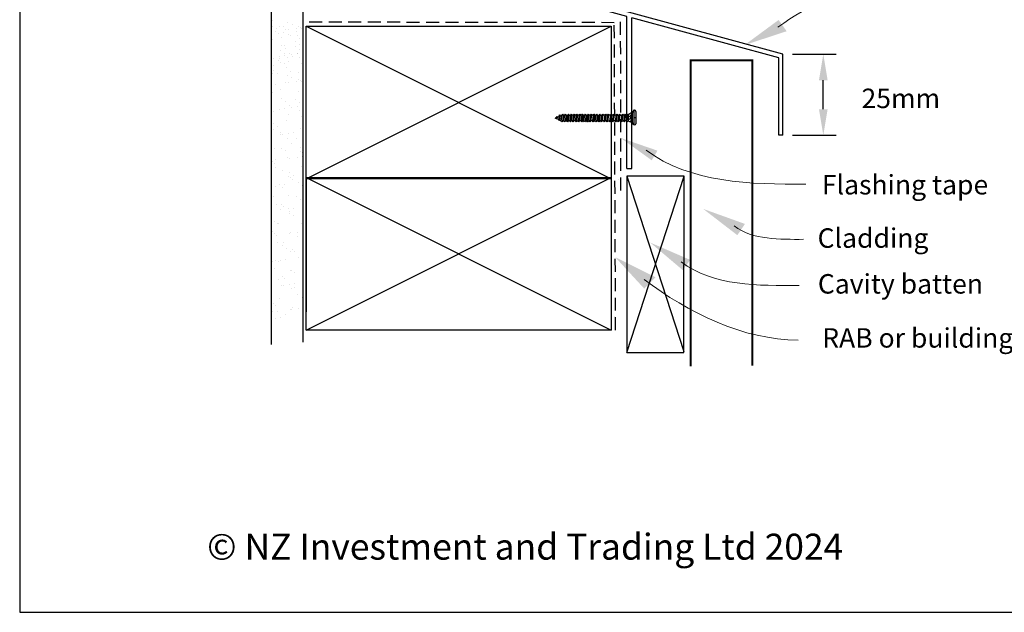
# Model space of a CAD drawing. Units: millimetres. Extents: x 4 to 592, y 6 to 856.
# Drawn here: x 4 to 307, y 6 to 189 of the extents above; entities that cross this region are included whole.
import ezdxf

# ---------------------------------------------------------------- set-up
doc = ezdxf.new("R2010")
doc.units = ezdxf.units.MM
doc.linetypes.add('DASHED', pattern=[0.75, 0.5, -0.25])
doc.linetypes.add('STRICHPUNKT', pattern=[1, 0.5, -0.25, 0, -0.25])
for name, color, linetype in [('DIMENSION', 142, 'Continuous'), ('DRAWING', 7, 'Continuous'), ('HOMERIT', 2, 'Continuous')]:
    doc.layers.add(name, color=color, linetype=linetype)
doc.styles.add('General notes', font='arial.ttf', dxfattribs={"height": 3.5})
doc.styles.add('ROMANS', font='romans.shx', dxfattribs={"width": 0.8})
doc.styles.get("Standard").update_dxf_attribs({"font": 'txt.shx'})
doc.dimstyles.new('NO_FIFURE', dxfattribs={"dimtxt": 0.0001, "dimasz": 5, "dimexe": 4, "dimexo": 3, "dimgap": 1, "dimtad": 3, "dimdec": 1, "dimdsep": 46, "dimtxsty": 'ROMANS', "dimcen": 1, "dimclrd": 256, "dimclre": 256, "dimclrt": 256, "dimadec": 0, "dimazin": 0, "dimtfac": 1, "dimtdec": 1, "dimtmove": 2, "dimatfit": 3, "dimfxl": 1, "dimtolj": 1, "dimarcsym": 0})

# ---------------------------------------------------------------- blocks, each defined once
blk = doc.blocks.new('CLIPBOARD27751')
at = {"layer": 'DRAWING', "linetype": 'Continuous'}
for p, q in [((0, 0), (0, 47)), ((0, 0), (94, 47)), ((0, 47), (94, 0)), ((0, 47), (94, 47)), ((94, 47), (94, 0)), ((94, 0), (0, 0))]:
    blk.add_line(p, q, dxfattribs=at)
blk = doc.blocks.new('*D21')
at = {"layer": 'Defpoints', "color": 0}
for p in [(238.82, 178.13), (251.33, 178.13), (238.82, 153.19)]:
    blk.add_point(p, dxfattribs=at)
at = {"layer": 'DIMENSION', "lineweight": -2}
for p, q in [((241.82, 178.13), (255.33, 178.13)), ((251.33, 161.19), (251.33, 170.13)), ((241.82, 153.19), (255.33, 153.19))]:
    blk.add_line(p, q, dxfattribs=at)
at = {"layer": 'DIMENSION'}
for points in [[(252.66, 170.13), (250, 170.13), (251.33, 178.13)], [(250, 161.19), (252.66, 161.19), (251.33, 153.19)]]:
    blk.add_solid(points, dxfattribs=at)
at = {"layer": 'DIMENSION', "insert": (263.59, 158.73), "char_height": 0.0001, "attachment_point": 5, "rotation": 90, "style": 'ROMANS'}
blk.add_mtext('\\A1;24.9', dxfattribs=at)
blk = doc.blocks.new('Clipboard12569')
at = {"color": 0}
for p, q in [((1.2, 90), (0, 90)), ((0, 90), (0, 51.52)), ((1.2, 52.74), (1.2, 90)), ((65, 35.31), (1.2, 52.74)), ((17, 46.87), (0, 51.52)), ((17, 0), (17, 46.87)), ((63.8, 34.13), (18.5, 46.46)), ((18.51, 16.44), (18.5, 46.46)), ((63.8, 10.31), (63.8, 34.13)), ((65, 10.31), (65, 35.31)), ((18.08, 15.7), (18.51, 16.44)), ((18.51, 15), (18.08, 15.7)), ((18.51, 0), (18.51, 15)), ((65, 10.31), (63.8, 10.31)), ((17, 0), (18.51, 0))]:
    blk.add_line(p, q, dxfattribs=at)

msp = doc.modelspace()

# ---------------------------------------------------------------- linework, layer by layer
at = {"layer": 'DRAWING'}
for p, q in [((81.22, 88.69), (81.22, 237.1)), ((91, 89.41), (91.05, 237.1)), ((192.89, 160.87), (192.53, 160.24)), ((192.89, 160.87), (192.89, 156.34)), ((193.16, 160.87), (192.89, 160.87)), ((169.11, 158.65), (168.69, 158.48)), ((169.12, 158.27), (168.69, 158.48)), ((169.09, 158.6), (169.27, 158.98)), ((169.09, 158.6), (169.14, 158.1)), ((169.38, 158.76), (169.14, 158.1)), ((169.72, 158), (169.19, 158.24)), ((169.38, 158.76), (169.27, 158.98)), ((169.92, 158.97), (169.38, 158.75)), ((169.95, 159.15), (169.72, 158)), ((169.72, 158), (169.94, 157.67)), ((170.15, 158.02), (169.94, 157.67)), ((169.95, 159.15), (170.15, 159.48)), ((170.04, 157.84), (170.53, 157.59)), ((170.37, 159.15), (170.15, 159.48)), ((170.15, 158.02), (170.37, 159.15)), ((170.37, 159.15), (170.83, 159.36)), ((170.53, 157.59), (170.83, 159.36)), ((170.83, 159.36), (171.03, 159.68)), ((171.25, 159.36), (170.95, 157.59)), ((171.25, 159.36), (171.03, 159.68)), ((171.25, 159.36), (171.71, 159.36)), ((171.4, 157.59), (171.71, 159.36)), ((171.71, 159.36), (171.9, 159.68)), ((172.13, 159.36), (171.82, 157.59)), ((172.13, 159.36), (171.9, 159.68)), ((172.13, 159.36), (172.58, 159.36)), ((172.28, 157.59), (172.58, 159.36)), ((172.78, 159.68), (172.58, 159.36)), ((172.7, 157.59), (173, 159.36)), ((173, 159.36), (172.78, 159.68)), ((173, 159.36), (173.46, 159.36)), ((173.46, 159.36), (173.15, 157.59)), ((173.66, 159.68), (173.46, 159.36)), ((173.58, 157.59), (173.88, 159.36)), ((173.66, 159.68), (173.88, 159.36)), ((174.33, 159.36), (173.88, 159.36)), ((174.33, 159.36), (174.03, 157.59)), ((174.53, 159.68), (174.33, 159.36)), ((174.45, 157.59), (174.75, 159.36)), ((174.53, 159.68), (174.75, 159.36)), ((175.21, 159.36), (174.75, 159.36)), ((175.21, 159.36), (174.9, 157.59)), ((175.4, 159.68), (175.21, 159.36)), ((175.32, 157.59), (175.63, 159.36)), ((175.4, 159.68), (175.63, 159.36)), ((176.08, 159.36), (175.63, 159.36)), ((176.08, 159.36), (175.78, 157.59)), ((176.28, 159.68), (176.08, 159.36)), ((176.2, 157.59), (176.5, 159.36)), ((176.28, 159.68), (176.5, 159.36)), ((176.96, 159.36), (176.5, 159.36)), ((176.96, 159.36), (176.65, 157.59)), ((177.15, 159.68), (176.96, 159.36)), ((176.96, 159.36), (177.16, 159.68)), ((177.07, 157.59), (177.38, 159.36)), ((177.38, 159.36), (177.08, 157.59)), ((177.15, 159.68), (177.38, 159.36)), ((177.38, 159.36), (177.16, 159.68)), ((177.38, 159.36), (177.83, 159.36)), ((177.39, 159.36), (177.84, 159.36)), ((177.53, 157.59), (177.84, 159.36)), ((177.84, 159.36), (178.04, 159.68)), ((178.26, 159.36), (177.96, 157.59)), ((178.26, 159.36), (178.04, 159.68)), ((178.26, 159.36), (178.72, 159.36)), ((178.7, 159.36), (178.4, 157.59)), ((178.41, 157.59), (178.72, 159.36)), ((178.9, 159.68), (178.7, 159.36)), ((178.91, 159.68), (178.72, 159.36)), ((178.82, 157.59), (179.13, 159.36)), ((178.83, 157.59), (179.14, 159.36)), ((178.9, 159.68), (179.13, 159.36)), ((179.14, 159.36), (178.91, 159.68)), ((179.58, 159.36), (179.13, 159.36)), ((179.58, 159.36), (179.28, 157.59)), ((179.78, 159.68), (179.58, 159.36)), ((179.7, 157.59), (180, 159.36)), ((179.78, 159.68), (180, 159.36)), ((180.45, 159.36), (180, 159.36)), ((180.45, 159.36), (180.15, 157.59)), ((180.65, 159.68), (180.45, 159.36)), ((180.46, 159.36), (180.66, 159.68)), ((180.57, 157.59), (180.88, 159.36)), ((180.88, 159.36), (180.58, 157.59)), ((180.65, 159.68), (180.88, 159.36)), ((180.88, 159.36), (180.66, 159.68)), ((180.88, 159.36), (181.33, 159.36)), ((180.88, 159.36), (181.34, 159.36)), ((181.03, 157.59), (181.34, 159.36)), ((181.34, 159.36), (181.53, 159.68)), ((181.76, 159.36), (181.45, 157.59)), ((181.76, 159.36), (181.53, 159.68)), ((181.76, 159.36), (182.21, 159.36)), ((181.91, 157.59), (182.21, 159.36)), ((182.41, 159.68), (182.21, 159.36)), ((182.33, 157.59), (182.63, 159.36)), ((182.63, 159.36), (182.41, 159.68)), ((182.64, 159.36), (183.09, 159.36)), ((183.09, 159.36), (182.79, 157.59)), ((183.29, 159.68), (183.09, 159.36)), ((183.21, 157.59), (183.51, 159.36)), ((183.29, 159.68), (183.51, 159.36)), ((183.97, 159.36), (183.51, 159.36)), ((183.97, 159.36), (183.66, 157.59)), ((184.16, 159.68), (183.97, 159.36)), ((184.09, 157.59), (184.39, 159.36)), ((184.16, 159.68), (184.39, 159.36)), ((184.84, 159.36), (184.39, 159.36)), ((184.84, 159.36), (184.54, 157.59)), ((185.04, 159.68), (184.84, 159.36)), ((184.96, 157.59), (185.26, 159.36)), ((185.04, 159.68), (185.26, 159.36)), ((185.72, 159.36), (185.26, 159.36)), ((185.72, 159.36), (185.41, 157.59)), ((185.91, 159.68), (185.72, 159.36)), ((185.83, 157.59), (186.14, 159.36)), ((185.91, 159.68), (186.14, 159.36)), ((186.59, 159.36), (186.14, 159.36)), ((186.59, 159.36), (186.29, 157.59)), ((186.79, 159.68), (186.59, 159.36)), ((186.71, 157.59), (187.01, 159.36)), ((186.79, 159.68), (187.01, 159.36)), ((187.47, 159.36), (187.01, 159.36)), ((187.47, 159.36), (187.16, 157.59)), ((187.66, 159.68), (187.47, 159.36)), ((187.58, 157.59), (187.89, 159.36)), ((187.66, 159.68), (187.89, 159.36)), ((187.89, 159.36), (188.34, 159.36)), ((188.34, 159.36), (188.04, 157.59)), ((188.54, 159.68), (188.34, 159.36)), ((188.46, 157.59), (188.76, 159.36)), ((188.54, 159.68), (188.76, 159.36)), ((188.76, 159.36), (189.22, 159.36)), ((189.22, 159.36), (188.91, 157.59)), ((189.41, 159.68), (189.22, 159.36)), ((189.33, 157.59), (189.64, 159.36)), ((189.41, 159.68), (189.64, 159.36)), ((190.09, 159.36), (189.64, 159.36)), ((190.09, 159.36), (189.79, 157.59)), ((190.29, 159.68), (190.09, 159.36)), ((190.21, 157.59), (190.51, 159.36)), ((190.29, 159.68), (190.51, 159.36)), ((190.97, 159.36), (190.51, 159.36)), ((190.97, 159.36), (190.66, 157.59)), ((191.16, 159.68), (190.97, 159.36)), ((191.23, 159.48), (191.16, 159.68)), ((192.53, 160.24), (191.23, 159.48)), ((191.23, 159.48), (191.23, 157.47)), ((191.53, 158.89), (192.33, 159.7)), ((191.53, 158), (192.33, 158.81)), ((191.7, 157.29), (192.33, 157.92)), ((192.53, 156.97), (192.53, 160.24)), ((193.54, 160.5), (193.54, 158.61)), ((193.54, 158.61), (193.54, 156.72)), ((170.75, 157.27), (170.53, 157.59)), ((170.95, 157.59), (170.75, 157.27)), ((170.95, 157.59), (171.4, 157.59)), ((171.63, 157.27), (171.4, 157.59)), ((171.82, 157.59), (171.63, 157.27)), ((171.83, 157.59), (172.28, 157.59)), ((172.28, 157.59), (172.5, 157.27)), ((172.7, 157.59), (172.5, 157.27)), ((173.15, 157.59), (172.7, 157.59)), ((173.38, 157.27), (173.15, 157.59)), ((173.38, 157.27), (173.58, 157.59)), ((174.03, 157.59), (173.58, 157.59)), ((174.25, 157.27), (174.03, 157.59)), ((174.25, 157.27), (174.45, 157.59)), ((174.9, 157.59), (174.45, 157.59)), ((175.13, 157.27), (174.9, 157.59)), ((175.13, 157.27), (175.32, 157.59)), ((175.32, 157.59), (175.78, 157.59)), ((176, 157.27), (175.78, 157.59)), ((176, 157.27), (176.2, 157.59)), ((176.65, 157.59), (176.2, 157.59)), ((176.88, 157.27), (176.65, 157.59)), ((176.88, 157.27), (177.07, 157.59)), ((177.07, 157.59), (177.53, 157.59)), ((177.08, 157.59), (177.53, 157.59)), ((177.76, 157.27), (177.53, 157.59)), ((177.96, 157.59), (177.76, 157.27)), ((177.96, 157.59), (178.41, 157.59)), ((178.63, 157.27), (178.4, 157.59)), ((178.41, 157.59), (178.64, 157.27)), ((178.63, 157.27), (178.82, 157.59)), ((178.83, 157.59), (178.64, 157.27)), ((178.82, 157.59), (179.28, 157.59)), ((179.5, 157.27), (179.28, 157.59)), ((179.5, 157.27), (179.7, 157.59)), ((180.15, 157.59), (179.7, 157.59)), ((180.37, 157.27), (180.15, 157.59)), ((180.37, 157.27), (180.57, 157.59)), ((180.57, 157.59), (181.02, 157.59)), ((180.58, 157.59), (181.03, 157.59)), ((181.26, 157.27), (181.03, 157.59)), ((181.45, 157.59), (181.26, 157.27)), ((181.45, 157.59), (181.91, 157.59)), ((181.91, 157.59), (182.13, 157.27)), ((182.33, 157.59), (182.13, 157.27)), ((182.79, 157.59), (182.34, 157.59)), ((183.01, 157.27), (182.79, 157.59)), ((183.01, 157.27), (183.21, 157.59)), ((183.66, 157.59), (183.21, 157.59)), ((183.89, 157.27), (183.66, 157.59)), ((183.89, 157.27), (184.09, 157.59)), ((184.54, 157.59), (184.09, 157.59)), ((184.76, 157.27), (184.54, 157.59)), ((184.76, 157.27), (184.96, 157.59)), ((184.96, 157.59), (185.41, 157.59)), ((185.64, 157.27), (185.41, 157.59)), ((185.64, 157.27), (185.83, 157.59)), ((186.29, 157.59), (185.83, 157.59)), ((186.51, 157.27), (186.29, 157.59)), ((186.51, 157.27), (186.71, 157.59)), ((187.16, 157.59), (186.71, 157.59)), ((187.39, 157.27), (187.16, 157.59)), ((187.39, 157.27), (187.58, 157.59)), ((187.58, 157.59), (188.04, 157.59)), ((188.26, 157.27), (188.04, 157.59)), ((188.26, 157.27), (188.46, 157.59)), ((188.91, 157.59), (188.46, 157.59)), ((189.14, 157.27), (188.91, 157.59)), ((189.14, 157.27), (189.33, 157.59)), ((189.33, 157.59), (189.79, 157.59)), ((190.01, 157.27), (189.79, 157.59)), ((190.01, 157.27), (190.21, 157.59)), ((190.66, 157.59), (190.21, 157.59)), ((190.89, 157.27), (190.66, 157.59)), ((190.89, 157.27), (191.08, 157.59)), ((191.23, 157.59), (191.08, 157.59)), ((192.53, 156.97), (191.23, 157.47)), ((192.89, 156.34), (192.53, 156.97)), ((193.16, 156.34), (192.89, 156.34))]:
    msp.add_line(p, q, dxfattribs=at)
at = {"layer": 'DRAWING', "ltscale": 10}
for p, q in [((81.47, 188.49), (81.47, 188.49)), ((81.46, 186.76), (81.46, 186.76)), ((82.44, 185.12), (82.44, 185.12)), ((82.73, 185.95), (82.73, 185.95)), ((83.82, 186.75), (83.82, 186.75)), ((84.93, 186.72), (84.93, 186.72)), ((85.52, 185.68), (85.52, 185.68)), ((86.33, 188.04), (86.33, 188.04)), ((86.51, 185.66), (86.51, 185.66)), ((87.59, 187.23), (87.59, 187.23)), ((88.95, 185.98), (88.95, 185.98)), ((89.04, 185.23), (89.04, 185.23)), ((89.73, 186.76), (89.73, 186.76)), ((90.29, 186.25), (90.29, 186.25)), ((90.51, 186.19), (90.51, 186.19)), ((90.8, 186.77), (90.8, 186.77)), ((81.27, 183.62), (81.27, 183.62)), ((81.65, 182.71), (81.65, 182.71)), ((83.4, 184.48), (83.4, 184.48)), ((84.2, 183.43), (84.2, 183.43)), ((84.96, 184.69), (84.96, 184.69)), ((86.43, 184.36), (86.43, 184.36)), ((86.98, 183.85), (86.98, 183.85)), ((88.67, 182.16), (88.67, 182.16)), ((89.17, 184.04), (89.17, 184.04)), ((89.76, 183), (89.76, 183)), ((83.89, 179.24), (83.89, 179.24)), ((84.25, 180.89), (84.25, 180.89)), ((85.12, 180.94), (85.12, 180.94)), ((85.71, 179.9), (85.71, 179.9)), ((88.75, 180.52), (88.75, 180.52)), ((89.97, 181.12), (89.97, 181.12)), ((90.02, 179.72), (90.02, 179.72)), ((81.25, 177.97), (81.25, 177.97)), ((81.84, 176.93), (81.84, 176.93)), ((83.56, 176.09), (83.56, 176.09)), ((83.64, 177.51), (83.64, 177.51)), ((83.73, 176.76), (83.73, 176.76)), ((85.15, 178.44), (85.15, 178.44)), ((85.2, 177.72), (85.2, 177.72)), ((86.17, 177.08), (86.17, 177.08)), ((86.86, 178.49), (86.86, 178.49)), ((87.42, 177.99), (87.42, 177.99)), ((87.73, 177.29), (87.73, 177.29)), ((89.28, 178.26), (89.28, 178.26)), ((89.36, 178.26), (89.36, 178.26)), ((89.95, 177.22), (89.95, 177.22)), ((81.75, 174.63), (81.75, 174.63)), ((81.83, 172.99), (81.83, 172.99)), ((84.11, 175.59), (84.11, 175.59)), ((85.31, 175.16), (85.31, 175.16)), ((85.9, 174.12), (85.9, 174.12)), ((86.62, 175.91), (86.62, 175.91)), ((90.4, 175.25), (90.4, 175.25)), ((81.38, 172.62), (81.38, 172.62)), ((81.44, 172.19), (81.44, 172.19)), ((83.1, 172.19), (83.1, 172.19)), ((86.31, 171.73), (86.31, 171.73)), ((87.1, 172.85), (87.1, 172.85)), ((87.57, 170.93), (87.57, 170.93)), ((89.55, 172.48), (89.55, 172.48)), ((89.71, 170.46), (89.71, 170.46)), ((90.26, 169.95), (90.26, 169.95)), ((81.25, 167.32), (81.25, 167.32)), ((82.42, 168.82), (82.42, 168.82)), ((84.18, 167.12), (84.18, 167.12)), ((85.5, 169.38), (85.5, 169.38)), ((86.49, 169.36), (86.49, 169.36)), ((88.93, 169.68), (88.93, 169.68)), ((90.49, 169.88), (90.49, 169.88)), ((81.63, 166.41), (81.63, 166.41)), ((84.23, 164.58), (84.23, 164.58)), ((88.73, 164.22), (88.73, 164.22)), ((89.73, 166.7), (89.73, 166.7)), ((83.62, 161.21), (83.62, 161.21)), ((85.18, 161.42), (85.18, 161.42)), ((85.69, 163.6), (85.69, 163.6)), ((86.84, 162.19), (86.84, 162.19)), ((87.39, 161.68), (87.39, 161.68)), ((89.26, 161.95), (89.26, 161.95)), ((89.92, 160.92), (89.92, 160.92)), ((90, 163.41), (90, 163.41)), ((81.82, 160.63), (81.82, 160.63)), ((85.88, 157.81), (85.88, 157.81)), ((86.6, 159.61), (86.6, 159.61)), ((90.38, 158.95), (90.38, 158.95)), ((81.36, 156.31), (81.36, 156.31)), ((81.81, 156.69), (81.81, 156.69)), ((82.01, 154.85), (82.01, 154.85)), ((83.08, 155.88), (83.08, 155.88)), ((90.11, 155.14), (90.11, 155.14)), ((83.95, 153.49), (83.95, 153.49)), ((83.97, 153.92), (83.97, 153.92)), ((84.52, 153.42), (84.52, 153.42)), ((86.07, 152.03), (86.07, 152.03)), ((86.39, 153.81), (86.39, 153.81)), ((87.95, 154.01), (87.95, 154.01)), ((89.02, 152.1), (89.02, 152.1)), ((82.2, 149.07), (82.2, 149.07)), ((84.23, 149.18), (84.23, 149.18)), ((87.51, 150.68), (87.51, 150.68)), ((90.3, 149.36), (90.3, 149.36)), ((85.5, 148.37), (85.5, 148.37)), ((86.26, 146.25), (86.26, 146.25)), ((86.71, 146.08), (86.71, 146.08)), ((89.15, 146.4), (89.15, 146.4)), ((90.12, 148.29), (90.12, 148.29)), ((90.67, 147.78), (90.67, 147.78)), ((90.72, 146.61), (90.72, 146.61)), ((81.66, 145.15), (81.66, 145.15)), ((82.1, 144.57), (82.1, 144.57)), ((82.39, 143.29), (82.39, 143.29)), ((82.64, 145.55), (82.64, 145.55)), ((90.49, 143.58), (90.49, 143.58)), ((84.64, 142.41), (84.64, 142.41)), ((86.44, 140.47), (86.44, 140.47)), ((86.66, 141.67), (86.66, 141.67)), ((87.25, 140.02), (87.25, 140.02)), ((87.92, 140.86), (87.92, 140.86)), ((81.41, 137.62), (81.41, 137.62)), ((82.58, 137.51), (82.58, 137.51)), ((83.84, 137.94), (83.84, 137.94)), ((84.53, 137.05), (84.53, 137.05)), ((85.41, 138.14), (85.41, 138.14)), ((87.8, 139.51), (87.8, 139.51)), ((89.48, 138.68), (89.48, 138.68)), ((90.68, 137.8), (90.68, 137.8)), ((90.79, 136.78), (90.79, 136.78)), ((81.77, 134.14), (81.77, 134.14)), ((86.63, 134.69), (86.63, 134.69)), ((89.08, 134.15), (89.08, 134.15)), ((82.77, 131.73), (82.77, 131.73)), ((84.38, 131.75), (84.38, 131.75)), ((84.93, 131.25), (84.93, 131.25)), ((86.61, 130.53), (86.61, 130.53)), ((88.17, 130.74), (88.17, 130.74)), ((90.35, 133.35), (90.35, 133.35)), ((90.87, 132.02), (90.87, 132.02)), ((84.17, 130.21), (84.17, 130.21)), ((86.82, 128.91), (86.82, 128.91)), ((86.95, 129.54), (86.95, 129.54)), ((87.92, 128.51), (87.92, 128.51)), ((82.16, 126.62), (82.16, 126.62)), ((82.96, 125.94), (82.96, 125.94)), ((83.43, 125.82), (83.43, 125.82)), ((90.53, 126.12), (90.53, 126.12)), ((81.3, 122.07), (81.3, 122.07)), ((81.51, 123.49), (81.51, 123.49)), ((82.07, 122.98), (82.07, 122.98)), ((82.86, 122.27), (82.86, 122.27)), ((86.94, 122.81), (86.94, 122.81)), ((87.01, 123.13), (87.01, 123.13)), ((89.37, 122.03), (89.37, 122.03)), ((89.38, 123.13), (89.38, 123.13)), ((90.94, 123.34), (90.94, 123.34)), ((83.14, 120.16), (83.14, 120.16)), ((84.58, 119.11), (84.58, 119.11)), ((85.05, 120.24), (85.05, 120.24)), ((85.85, 118.31), (85.85, 118.31)), ((87.2, 117.35), (87.2, 117.35)), ((87.66, 117.85), (87.66, 117.85)), ((88.21, 117.34), (88.21, 117.34)), ((89.7, 115.41), (89.7, 115.41)), ((81.63, 114.34), (81.63, 114.34)), ((82.45, 114.5), (82.45, 114.5)), ((83.33, 114.38), (83.33, 114.38)), ((84.07, 114.66), (84.07, 114.66)), ((85.63, 114.87), (85.63, 114.87)), ((82.18, 111.98), (82.18, 111.98)), ((84.79, 109.58), (84.79, 109.58)), ((87.01, 111.6), (87.01, 111.6)), ((87.39, 111.57), (87.39, 111.57)), ((88.27, 110.79), (88.27, 110.79)), ((83.52, 108.6), (83.52, 108.6)), ((84.39, 106.94), (84.39, 106.94)), ((84.87, 106.99), (84.87, 106.99)), ((85.34, 109.08), (85.34, 109.08)), ((86.83, 107.26), (86.83, 107.26)), ((88.33, 106.34), (88.33, 106.34)), ((88.39, 107.47), (88.39, 107.47)), ((81.35, 103.26), (81.35, 103.26)), ((87.58, 105.79), (87.58, 105.79)), ((89.43, 104.09), (89.43, 104.09)), ((90.69, 103.28), (90.69, 103.28)), ((90.94, 103.95), (90.94, 103.95)), ((81.92, 101.32), (81.92, 101.32)), ((82.48, 100.81), (82.48, 100.81)), ((83.71, 102.82), (83.71, 102.82)), ((81.52, 98.79), (81.52, 98.79)), ((83.09, 99), (83.09, 99)), ((85.46, 98.07), (85.46, 98.07)), ((87.16, 99.54), (87.16, 99.54)), ((87.3, 99.48), (87.3, 99.48)), ((87.77, 100.01), (87.77, 100.01)), ((89.6, 99.86), (89.6, 99.86)), ((82.51, 96.56), (82.51, 96.56)), ((83.9, 97.04), (83.9, 97.04))]:
    msp.add_line(p, q, dxfattribs=at)
at = {"layer": 'DRAWING', "color": 0, "linetype": 'DASHED', "ltscale": 8}
for p, q in [((188.92, 136.15), (188.87, 188.78)), ((187.32, 93.11), (186.92, 187.86)), ((188.27, 139.44), (188.27, 139.44)), ((188.27, 139.44), (188.27, 139.44))]:
    msp.add_line(p, q, dxfattribs=at)
at = {"layer": 'DRAWING', "linetype": 'DASHED', "ltscale": 8}
for p, q in [((186.92, 187.86), (91.9, 188.01)), ((187.04, 97.26), (187.04, 97.26)), ((187.04, 97.26), (187.04, 97.26))]:
    msp.add_line(p, q, dxfattribs=at)
at = {"layer": 'DRAWING', "linetype": 'Continuous'}
for p, q in [((92, 139.76), (92, 186.76)), ((92, 139.76), (186, 186.76)), ((92, 186.76), (186, 139.76)), ((92, 186.76), (186, 186.76)), ((186, 139.76), (92, 139.76)), ((92, 139.76), (92, 98.76)), ((186, 139.76), (186, 98.76))]:
    msp.add_line(p, q, dxfattribs=at)
at = {"layer": 'DRAWING', "color": 0, "linetype": 'Continuous'}
msp.add_line((186, 186.76), (186, 139.76), dxfattribs=at)
at = {"layer": 'DRAWING', "linetype": 'STRICHPUNKT'}
for p, q in [((81.2, 178.6), (81.2, 173.6)), ((192.11, 158.62), (193.54, 158.62))]:
    msp.add_line(p, q, dxfattribs=at)
at = {"layer": 'DRAWING', "linetype": 'Continuous'}
msp.add_lwpolyline([(3.66, 6.15), (592.23, 6.15), (592.23, 855.72), (3.66, 855.72)], close=True, dxfattribs=at)
at = {"layer": 'DRAWING'}
for centre, start, end in [((193.16, 160.5), 0, 90), ((193.16, 156.72), 270, 0)]:
    msp.add_arc(centre, 0.378, start, end, dxfattribs=at)
at = {"layer": 'HOMERIT', "color": 7, "const_width": 0.6}
msp.add_lwpolyline([(229.49, 82.19), (229.49, 176.22), (210.49, 176.22), (210.49, 81.98)], dxfattribs=at)
at = {"layer": 'HOMERIT', "color": 7}
msp.add_lwpolyline([(190.8, 140.54), (190.8, 86.24), (208.39, 86.24), (208.44, 140.54)], close=True, dxfattribs=at)
for points in [[(190.8, 140.54), (208.39, 86.54)], [(190.8, 86.24), (208.44, 140.54)]]:
    msp.add_lwpolyline(points, dxfattribs=at)
at = {"layer": 'HOMERIT', "color": 7, "linetype": 'ByBlock', "lineweight": 13, "end_tangent": (1, 0)}
for points, start_tangent in [([(237.35, 186.45), (270.42, 198.39)], (0.796095, 0.605171)), ([(196.74, 148.58), (245.94, 138.05)], (0.796095, -0.605171)), ([(223.84, 125.23), (245.26, 121.09)], (0.796095, -0.605171)), ([(207.5, 114.11), (243.86, 106.83)], (0.796095, -0.605171)), ([(196.12, 108.74), (243.63, 90.06)], (0.796095, -0.605171))]:
    msp.add_spline(points, degree=3, dxfattribs=dict(at, start_tangent=start_tangent))
at = {"layer": 'HOMERIT', "color": 7, "lineweight": 5}
for points in [[(237.56, 188.7), (227.06, 180.96), (240.03, 185.22)], [(198.46, 145.44), (188.93, 152.31), (200.22, 148.42)], [(224.84, 122.36), (214.33, 130.46), (227.18, 125.84)], [(208, 111.61), (198, 120.09), (210.31, 114.75)], [(196.12, 105.92), (187.22, 115.58), (199.6, 109.4)]]:
    msp.add_solid(points, dxfattribs=at)

# ---------------------------------------------------------------- block references
at = {"color": 0}
msp.add_blockref('Clipboard12569', (173.82, 142.88), dxfattribs=at)
msp.add_blockref('CLIPBOARD27751', (92, 93.11))

# ---------------------------------------------------------------- texts
at = {"insert": (-143.93, 30.37), "char_height": 10, "attachment_point": 1, "style": 'General notes'}
msp.add_mtext_dynamic_manual_height_columns('\\pxqc;{\\H0.8x;© NZ Investment and Trading Ltd 2024  }   ', width=606.7639, gutter_width=24.95, heights=[0], dxfattribs=at).dxf.set("width", 289.6211)
at = {"layer": 'DIMENSION', "color": 0, "char_height": 8, "attachment_point": 1}
for s, insert, width in [('{\\H0.75x;\\fArial|b0|i0|c0|p34;25mm }', (263.1, 167.53), 27.4092), ('{\\H0.75x;\\fArial|b0|i0|c0|p34;Flashing tape}', (250.9, 140.92), 52.9441), ('{\\H0.75x;\\fArial|b0|i0|c0|p34;Cladding}', (249.57, 124.48), 52.9441), ('{\\H0.75x;\\fArial|b0|i0|c0|p34;Cavity batten}', (249.65, 110.37), 52.9441), ('{\\H0.75x;\\fArial|b0|i0|c0|p34;RAB or building paper}', (250.99, 93.71), 93.0443)]:
    msp.add_mtext(s, dxfattribs=dict(at, insert=insert, width=width))

# ---------------------------------------------------------------- dimensions: what is measured, and where the dimension line sits
at = {"layer": 'DIMENSION', "color": 0}
dim = msp.add_linear_dim(base=(251.33, 178.13), p1=(238.82, 153.19), p2=(238.82, 178.13), angle=90, dimstyle='NO_FIFURE', override={"dimscale": 1, "dimasz": 8}, dxfattribs=at)
dim.commit()
dim.dimension.update_dxf_attribs({"geometry": '*D21', "text_midpoint": (263.59, 158.73), "dimtype": 160})

doc.saveas('drawing.dxf')
